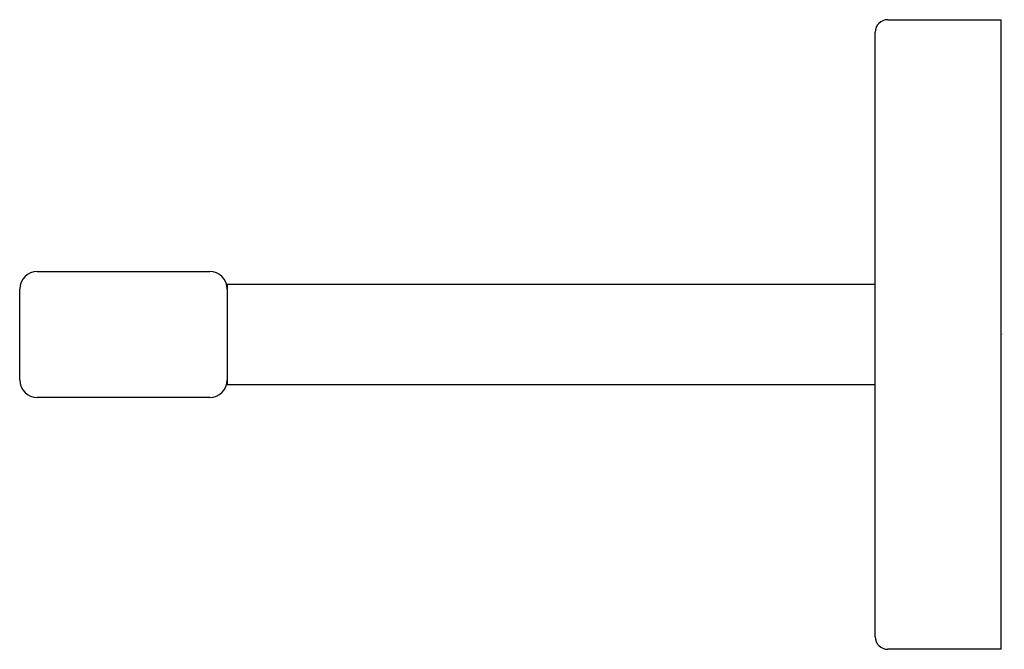
# Model space of a CAD drawing. Units: inches. Extents: x 4535.98 to 4539.06, y 259.77 to 261.74.
import ezdxf

# ---------------------------------------------------------------- set-up
doc = ezdxf.new("R2010")
doc.units = ezdxf.units.IN
doc.header["$LTSCALE"] = 0.64311
doc.header["$MEASUREMENT"] = 0
doc.layers.get('0').update_dxf_attribs({"color": 255, "linetype": 'CONTINUOUS'})
doc.layers.get('Defpoints').update_dxf_attribs({"linetype": 'CONTINUOUS'})
doc.styles.get("Standard").update_dxf_attribs({"font": 'txt', "width": 0.8})

msp = doc.modelspace()

# ---------------------------------------------------------------- linework, layer by layer
for p, q in [((4538.6975, 261.7352), (4539.0519, 261.7352)), ((4539.0519, 259.7667), (4539.0519, 261.7352)), ((4538.6582, 259.8061), (4538.6582, 261.6959)), ((4536.0361, 260.9478), (4536.5755, 260.9478)), ((4535.981, 260.6092), (4535.981, 260.8927)), ((4536.6306, 260.9085), (4536.6306, 260.5935)), ((4536.6306, 260.9085), (4538.6582, 260.9085)), ((4538.6582, 260.5935), (4536.6306, 260.5935)), ((4536.5755, 260.5541), (4536.0361, 260.5541)), ((4539.0519, 259.7667), (4538.6975, 259.7667))]:
    msp.add_line(p, q)
for centre, radius, start, end in [((4538.6975, 261.6959), 0.0394, 90, 180), ((4536.0361, 260.8927), 0.0551, 90, 180), ((4536.5755, 260.8927), 0.0551, 0, 90), ((4536.0361, 260.6092), 0.0551, 180, 270), ((4536.5755, 260.6092), 0.0551, 270, 0), ((4538.6975, 259.8061), 0.0394, 180, 270)]:
    msp.add_arc(centre, radius, start, end)

# ---------------------------------------------------------------- texts
at = {"layer": 'Defpoints'}
for tag, p, s in [('TRADENAME', (4539.0519, 260.7528), 'SQUARE'), ('MODELNUMBER', (4539.052, 260.7545), 'K-23291'), ('PRODUCT', (4539.052, 260.7511), 'TOWEL ARM')]:
    msp.add_attdef(tag, p, s, height=0.001, dxfattribs=at)

doc.saveas('drawing.dxf')
